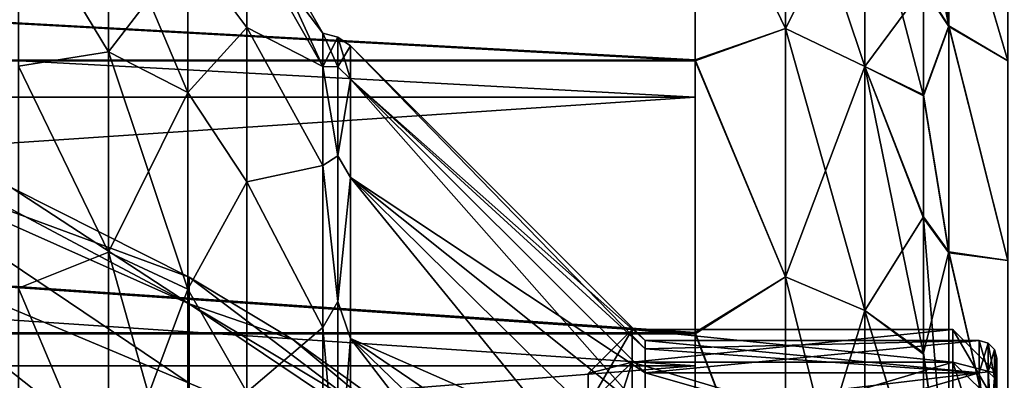
# Model space of a CAD drawing. Units: millimetres. Extents: x -52 to 180, y -33 to 111.
# Drawn here: x 11 to 22, y 21 to 25 of the extents above; entities that cross this region are included whole.
import ezdxf

# ---------------------------------------------------------------- set-up
doc = ezdxf.new("R2010")
doc.units = ezdxf.units.MM
doc.header["$LTSCALE"] = 41.718519
for name, color, linetype in [('1452', 7, 'CONTINUOUS'), ('1453', 7, 'CONTINUOUS'), ('1454', 7, 'CONTINUOUS'), ('1455', 7, 'CONTINUOUS'), ('1458', 7, 'CONTINUOUS'), ('1459', 7, 'CONTINUOUS'), ('1460', 7, 'CONTINUOUS'), ('1461', 7, 'CONTINUOUS'), ('1601', 7, 'CONTINUOUS'), ('1602', 7, 'CONTINUOUS'), ('1609', 7, 'CONTINUOUS'), ('1611', 7, 'CONTINUOUS'), ('1613', 7, 'CONTINUOUS'), ('1614', 7, 'CONTINUOUS'), ('1665', 7, 'CONTINUOUS'), ('1666', 7, 'CONTINUOUS'), ('1667', 7, 'CONTINUOUS'), ('1673', 7, 'CONTINUOUS'), ('1674', 7, 'CONTINUOUS'), ('1677', 7, 'CONTINUOUS'), ('1678', 7, 'CONTINUOUS'), ('1679', 7, 'CONTINUOUS'), ('1680', 7, 'CONTINUOUS'), ('1745', 7, 'CONTINUOUS'), ('1747', 7, 'CONTINUOUS'), ('1748', 7, 'CONTINUOUS'), ('1749', 7, 'CONTINUOUS'), ('1750', 7, 'CONTINUOUS'), ('1751', 7, 'CONTINUOUS'), ('2070', 7, 'CONTINUOUS'), ('2071', 7, 'CONTINUOUS'), ('2079', 7, 'CONTINUOUS'), ('2080', 7, 'CONTINUOUS')]:
    doc.layers.add(name, color=color, linetype=linetype)

msp = doc.modelspace()

# ---------------------------------------------------------------- linework, layer by layer
at = {"layer": '1452', "color": 254, "linetype": 'Continuous', "true_color": 0xebe1c8}
for points in [[(21.7, 16), (21.7, 15.65, -3.327), (21.7, 21.125), (21.7, 16)], [(21.7, 16), (21.7, 21.125), (21.7, 20.765, 3.881), (21.7, 16)], [(21.7, 21.125), (21.7, 15.65, -3.327), (21.7, 20.765, -3.881), (21.7, 21.125)]]:
    msp.add_3dface(points, dxfattribs=at)
at = {"layer": '1453', "color": 254, "linetype": 'Continuous', "true_color": 0xebe1c8}
for points in [[(17.55, 21.625), (21.2, 21.625), (21.2, 21.257, -3.974), (17.55, 21.625)], [(17.55, 21.257, -3.974), (17.55, 21.625), (21.2, 21.257, -3.974), (17.55, 21.257, -3.974)], [(17.55, 20.165, -7.812), (17.55, 21.257, -3.974), (21.2, 20.165, -7.812), (17.55, 20.165, -7.812)], [(21.2, 20.165, -7.812), (17.55, 21.257, -3.974), (21.2, 21.257, -3.974), (21.2, 20.165, -7.812)]]:
    msp.add_3dface(points, dxfattribs=at)
at = {"layer": '1454', "color": 254, "linetype": 'Continuous', "true_color": 0xebe1c8}
for points in [[(17.05, 20.765, 3.881), (17.05, 21.125), (17.05, 18.831, 3.745), (17.05, 20.765, 3.881)], [(17.05, 21.125), (17.05, 20.765, -3.881), (17.05, 19.2), (17.05, 21.125)], [(17.05, 21.125), (17.05, 19.2), (17.05, 18.831, 3.745), (17.05, 21.125)]]:
    msp.add_3dface(points, dxfattribs=at)
at = {"layer": '1455', "color": 254, "linetype": 'Continuous', "true_color": 0xebe1c8}
for points in [[(21.2, 21.625), (17.55, 21.625), (17.55, 21.257, 3.974), (21.2, 21.625)], [(21.2, 21.257, 3.974), (21.2, 21.625), (17.55, 21.257, 3.974), (21.2, 21.257, 3.974)], [(21.2, 20.165, 7.812), (21.2, 21.257, 3.974), (17.55, 20.165, 7.812), (21.2, 20.165, 7.812)], [(17.55, 20.165, 7.812), (21.2, 21.257, 3.974), (17.55, 21.257, 3.974), (17.55, 20.165, 7.812)]]:
    msp.add_3dface(points, dxfattribs=at)
at = {"layer": '1458', "color": 254, "linetype": 'Continuous', "true_color": 0xebe1c8}
for points in [[(21.7, 21.125), (21.7, 20.765, -3.881), (21.2, 21.625), (21.7, 21.125)], [(21.2, 21.625), (21.7, 20.765, -3.881), (21.2, 21.257, -3.974), (21.2, 21.625)], [(21.7, 20.765, -3.881), (21.7, 19.698, -7.632), (21.2, 21.257, -3.974), (21.7, 20.765, -3.881)], [(21.7, 19.698, -7.632), (21.2, 20.165, -7.812), (21.2, 21.257, -3.974), (21.7, 19.698, -7.632)]]:
    msp.add_3dface(points, dxfattribs=at)
at = {"layer": '1459', "color": 254, "linetype": 'Continuous', "true_color": 0xebe1c8}
for points in [[(21.7, 21.125), (21.2, 21.625), (21.2, 21.257, 3.974), (21.7, 21.125)], [(21.7, 20.765, 3.881), (21.7, 21.125), (21.2, 21.257, 3.974), (21.7, 20.765, 3.881)], [(21.7, 20.765, 3.881), (21.2, 21.257, 3.974), (21.2, 20.165, 7.812), (21.7, 20.765, 3.881)]]:
    msp.add_3dface(points, dxfattribs=at)
at = {"layer": '1460', "color": 254, "linetype": 'Continuous', "true_color": 0xebe1c8}
for points in [[(17.55, 21.625), (17.55, 21.257, -3.974), (17.05, 21.125), (17.55, 21.625)], [(17.55, 21.257, -3.974), (17.55, 20.165, -7.812), (17.05, 20.765, -3.881), (17.55, 21.257, -3.974)], [(17.05, 21.125), (17.55, 21.257, -3.974), (17.05, 20.765, -3.881), (17.05, 21.125)]]:
    msp.add_3dface(points, dxfattribs=at)
at = {"layer": '1461', "color": 254, "linetype": 'Continuous', "true_color": 0xebe1c8}
for points in [[(17.55, 21.625), (17.05, 21.125), (17.05, 20.765, 3.881), (17.55, 21.625)], [(17.55, 21.625), (17.05, 20.765, 3.881), (17.55, 21.257, 3.974), (17.55, 21.625)], [(17.05, 20.765, 3.881), (17.05, 19.698, 7.632), (17.55, 21.257, 3.974), (17.05, 20.765, 3.881)], [(17.05, 19.698, 7.632), (17.55, 20.165, 7.812), (17.55, 21.257, 3.974), (17.05, 19.698, 7.632)]]:
    msp.add_3dface(points, dxfattribs=at)
at = {"layer": '1601', "color": 33, "linetype": 'Continuous', "true_color": 0xcda050}
for points in [[(18.268, 27.192, 13.815), (-27.322, 27.184, 13.83), (18.268, 24.697, 17.898), (18.268, 27.192, 13.815)], [(-27.322, 27.184, 13.83), (-27.322, 24.684, 17.915), (18.268, 24.697, 17.898), (-27.322, 27.184, 13.83)], [(18.268, 24.697, 17.898), (-27.322, 24.684, 17.915), (18.268, 21.592, 21.542), (18.268, 24.697, 17.898)], [(-27.322, 24.684, 17.915), (-27.322, 21.576, 21.557), (18.268, 21.592, 21.542), (-27.322, 24.684, 17.915)], [(18.268, 21.592, 21.542), (-27.322, 21.576, 21.557), (18.268, 17.949, 24.659), (18.268, 21.592, 21.542)], [(-27.322, 21.576, 21.557), (-27.322, 17.936, 24.669), (18.268, 17.949, 24.659), (-27.322, 21.576, 21.557)]]:
    msp.add_3dface(points, dxfattribs=at)
at = {"layer": '1602', "color": 33, "linetype": 'Continuous', "true_color": 0xcda050}
for points in [[(18.268, 27.186, -13.826), (18.268, 24.684, -17.915), (-27.322, 27.184, -13.83), (18.268, 27.186, -13.826)], [(-27.322, 27.184, -13.83), (18.268, 24.684, -17.915), (-27.322, 24.685, -17.914), (-27.322, 27.184, -13.83)], [(18.268, 24.684, -17.915), (18.268, 21.577, -21.556), (-27.322, 24.685, -17.914), (18.268, 24.684, -17.915)], [(-27.322, 24.685, -17.914), (18.268, 21.577, -21.556), (-27.322, 21.577, -21.557), (-27.322, 24.685, -17.914)], [(18.268, 21.577, -21.556), (18.268, 17.933, -24.671), (-27.322, 21.577, -21.557), (18.268, 21.577, -21.556)], [(-27.322, 21.577, -21.557), (18.268, 17.933, -24.671), (-27.322, 17.937, -24.668), (-27.322, 21.577, -21.557)]]:
    msp.add_3dface(points, dxfattribs=at)
at = {"layer": '1609', "color": 33, "linetype": 'Continuous', "true_color": 0xcda050}
for points in [[(13.166, 26.5), (13.166, 26.139, -4.362), (14.033, 24.998), (13.166, 26.5)], [(13.166, 26.139, -4.362), (13.166, 25.064, -8.605), (14.033, 24.619, -4.341), (13.166, 26.139, -4.362)], [(14.033, 24.998), (13.166, 26.139, -4.362), (14.033, 24.619, -4.341), (14.033, 24.998)], [(13.166, 25.064, -8.605), (13.166, 23.306, -12.613), (14.033, 23.491, -8.55), (13.166, 25.064, -8.605)], [(14.033, 24.619, -4.341), (13.166, 25.064, -8.605), (14.033, 23.491, -8.55), (14.033, 24.619, -4.341)], [(14.033, 23.491, -8.55), (13.166, 23.306, -12.613), (14.033, 21.649, -12.499), (14.033, 23.491, -8.55)], [(13.166, 23.306, -12.613), (13.166, 20.912, -16.277), (14.033, 21.649, -12.499), (13.166, 23.306, -12.613)], [(14.033, 21.649, -12.499), (13.166, 20.912, -16.277), (14.033, 19.15, -16.069), (14.033, 21.649, -12.499)]]:
    msp.add_3dface(points, dxfattribs=at)
at = {"layer": '1611', "color": 33, "linetype": 'Continuous', "true_color": 0xcda050}
for points in [[(13.166, 26.5), (14.033, 24.998), (14.033, 24.619, 4.341), (13.166, 26.5)], [(13.166, 26.5), (14.033, 24.619, 4.341), (13.166, 26.139, 4.362), (13.166, 26.5)], [(13.166, 26.139, 4.362), (14.033, 24.619, 4.341), (13.166, 25.064, 8.605), (13.166, 26.139, 4.362)], [(14.033, 24.619, 4.341), (14.033, 23.491, 8.55), (13.166, 25.064, 8.605), (14.033, 24.619, 4.341)], [(13.166, 25.064, 8.605), (14.033, 23.491, 8.55), (13.166, 23.306, 12.613), (13.166, 25.064, 8.605)], [(14.033, 23.491, 8.55), (14.033, 21.649, 12.499), (13.166, 23.306, 12.613), (14.033, 23.491, 8.55)], [(13.166, 23.306, 12.613), (14.033, 21.649, 12.499), (13.166, 20.912, 16.277), (13.166, 23.306, 12.613)], [(14.033, 21.649, 12.499), (14.033, 19.15, 16.069), (13.166, 20.912, 16.277), (14.033, 21.649, 12.499)]]:
    msp.add_3dface(points, dxfattribs=at)
at = {"layer": '1613', "color": 33, "linetype": 'Continuous', "true_color": 0xcda050}
for points in [[(10.568, 26.483, -9.092), (10.568, 24.625, -13.327), (11.593, 24.787, -12.63), (10.568, 26.483, -9.092)], [(11.593, 26.458, -8.597), (10.568, 26.483, -9.092), (11.593, 24.787, -12.63), (11.593, 26.458, -8.597)], [(11.593, 26.458, -8.597), (11.593, 24.787, -12.63), (12.496, 25.962, -8.436), (11.593, 26.458, -8.597)], [(13.166, 25.064, -8.605), (13.166, 26.139, -4.362), (12.496, 25.962, -8.436), (13.166, 25.064, -8.605)], [(12.496, 25.962, -8.436), (11.593, 24.787, -12.63), (12.496, 24.323, -12.393), (12.496, 25.962, -8.436)], [(13.166, 25.064, -8.605), (12.496, 25.962, -8.436), (12.496, 24.323, -12.393), (13.166, 25.064, -8.605)], [(13.166, 23.306, -12.613), (13.166, 25.064, -8.605), (12.496, 24.323, -12.393), (13.166, 23.306, -12.613)], [(11.593, 24.787, -12.63), (10.568, 24.625, -13.327), (11.593, 22.506, -16.352), (11.593, 24.787, -12.63)], [(11.593, 24.787, -12.63), (11.593, 22.506, -16.352), (12.496, 24.323, -12.393), (11.593, 24.787, -12.63)], [(10.568, 24.625, -13.327), (10.568, 22.096, -17.198), (11.593, 22.506, -16.352), (10.568, 24.625, -13.327)], [(12.496, 24.323, -12.393), (11.593, 22.506, -16.352), (12.496, 22.085, -16.045), (12.496, 24.323, -12.393)], [(13.166, 23.306, -12.613), (12.496, 24.323, -12.393), (12.496, 22.085, -16.045), (13.166, 23.306, -12.613)], [(13.166, 20.912, -16.277), (13.166, 23.306, -12.613), (12.496, 22.085, -16.045), (13.166, 20.912, -16.277)], [(11.593, 22.506, -16.352), (10.568, 22.096, -17.198), (11.593, 19.671, -19.671), (11.593, 22.506, -16.352)], [(11.593, 22.506, -16.352), (11.593, 19.671, -19.671), (12.496, 22.085, -16.045), (11.593, 22.506, -16.352)], [(10.568, 22.096, -17.198), (10.568, 18.964, -20.6), (11.593, 19.671, -19.671), (10.568, 22.096, -17.198)], [(12.496, 22.085, -16.045), (11.593, 19.671, -19.671), (12.496, 19.303, -19.303), (12.496, 22.085, -16.045)], [(13.166, 20.912, -16.277), (12.496, 22.085, -16.045), (12.496, 19.303, -19.303), (13.166, 20.912, -16.277)]]:
    msp.add_3dface(points, dxfattribs=at)
at = {"layer": '1614', "color": 33, "linetype": 'Continuous', "true_color": 0xcda050}
for points in [[(10.568, 24.625, 13.327), (10.568, 26.483, 9.092), (11.593, 24.787, 12.63), (10.568, 24.625, 13.327)], [(11.593, 24.787, 12.63), (10.568, 26.483, 9.092), (11.593, 26.458, 8.597), (11.593, 24.787, 12.63)], [(11.593, 24.787, 12.63), (11.593, 26.458, 8.597), (12.496, 24.323, 12.393), (11.593, 24.787, 12.63)], [(12.496, 24.323, 12.393), (11.593, 26.458, 8.597), (12.496, 25.962, 8.436), (12.496, 24.323, 12.393)], [(13.166, 26.139, 4.362), (13.166, 25.064, 8.605), (12.496, 25.962, 8.436), (13.166, 26.139, 4.362)], [(13.166, 25.064, 8.605), (12.496, 24.323, 12.393), (12.496, 25.962, 8.436), (13.166, 25.064, 8.605)], [(13.166, 25.064, 8.605), (13.166, 23.306, 12.613), (12.496, 24.323, 12.393), (13.166, 25.064, 8.605)], [(11.593, 22.506, 16.352), (10.568, 24.625, 13.327), (11.593, 24.787, 12.63), (11.593, 22.506, 16.352)], [(11.593, 22.506, 16.352), (11.593, 24.787, 12.63), (12.496, 22.085, 16.045), (11.593, 22.506, 16.352)], [(12.496, 22.085, 16.045), (11.593, 24.787, 12.63), (12.496, 24.323, 12.393), (12.496, 22.085, 16.045)], [(10.568, 22.096, 17.198), (10.568, 24.625, 13.327), (11.593, 22.506, 16.352), (10.568, 22.096, 17.198)], [(13.166, 23.306, 12.613), (12.496, 22.085, 16.045), (12.496, 24.323, 12.393), (13.166, 23.306, 12.613)], [(13.166, 23.306, 12.613), (13.166, 20.912, 16.277), (12.496, 22.085, 16.045), (13.166, 23.306, 12.613)], [(11.593, 19.671, 19.671), (10.568, 22.096, 17.198), (11.593, 22.506, 16.352), (11.593, 19.671, 19.671)], [(11.593, 19.671, 19.671), (11.593, 22.506, 16.352), (12.496, 19.303, 19.303), (11.593, 19.671, 19.671)], [(12.496, 19.303, 19.303), (11.593, 22.506, 16.352), (12.496, 22.085, 16.045), (12.496, 19.303, 19.303)], [(10.568, 18.964, 20.6), (10.568, 22.096, 17.198), (11.593, 19.671, 19.671), (10.568, 18.964, 20.6)], [(13.166, 20.912, 16.277), (12.496, 19.303, 19.303), (12.496, 22.085, 16.045), (13.166, 20.912, 16.277)]]:
    msp.add_3dface(points, dxfattribs=at)
at = {"layer": '1665', "color": 33, "linetype": 'Continuous', "true_color": 0xcda050}
for points in [[(14.346, 24.854), (14.346, 24.476, -4.316), (17.7, 21.5), (14.346, 24.854)], [(14.346, 24.476, -4.316), (14.346, 23.355, -8.5), (17.7, 21.134, -3.951), (14.346, 24.476, -4.316)], [(17.7, 21.5), (14.346, 24.476, -4.316), (17.7, 21.408, -1.984), (17.7, 21.5)], [(17.7, 21.408, -1.984), (14.346, 24.476, -4.316), (17.7, 21.134, -3.951), (17.7, 21.408, -1.984)], [(14.346, 23.355, -8.5), (14.346, 21.524, -12.427), (17.7, 20.048, -7.767), (14.346, 23.355, -8.5)], [(17.7, 21.134, -3.951), (14.346, 23.355, -8.5), (17.7, 20.679, -5.884), (17.7, 21.134, -3.951)], [(17.7, 20.679, -5.884), (14.346, 23.355, -8.5), (17.7, 20.048, -7.767), (17.7, 20.679, -5.884)], [(14.346, 21.524, -12.427), (14.346, 19.039, -15.976), (17.7, 18.28, -11.318), (14.346, 21.524, -12.427)], [(17.7, 20.048, -7.767), (14.346, 21.524, -12.427), (17.7, 19.246, -9.583), (17.7, 20.048, -7.767)], [(17.7, 19.246, -9.583), (14.346, 21.524, -12.427), (17.7, 18.28, -11.318), (17.7, 19.246, -9.583)]]:
    msp.add_3dface(points, dxfattribs=at)
at = {"layer": '1666', "color": 33, "linetype": 'Continuous', "true_color": 0xcda050}
for points in [[(17.7, 21.5), (17.7, 21.408, -1.984), (21.5, 21.5), (17.7, 21.5)], [(17.7, 21.408, -1.984), (17.7, 21.134, -3.951), (21.5, 21.5), (17.7, 21.408, -1.984)], [(21.5, 21.5), (17.7, 21.134, -3.951), (21.5, 21.134, -3.951), (21.5, 21.5)], [(17.7, 21.134, -3.951), (17.7, 20.679, -5.884), (21.5, 21.134, -3.951), (17.7, 21.134, -3.951)], [(17.7, 20.679, -5.884), (17.7, 20.048, -7.767), (21.5, 21.134, -3.951), (17.7, 20.679, -5.884)], [(21.5, 21.134, -3.951), (17.7, 20.048, -7.767), (21.5, 20.048, -7.767), (21.5, 21.134, -3.951)]]:
    msp.add_3dface(points, dxfattribs=at)
at = {"layer": '1667', "color": 33, "linetype": 'Continuous', "true_color": 0xcda050}
for points in [[(21.7, 21.3), (21.7, 20.937, -3.913), (21.7, 18.75), (21.7, 21.3)], [(21.7, 20.937, 3.913), (21.7, 21.3), (21.7, 18.39, 3.657), (21.7, 20.937, 3.913)], [(21.7, 18.39, 3.657), (21.7, 21.3), (21.7, 18.75), (21.7, 18.39, 3.657)]]:
    msp.add_3dface(points, dxfattribs=at)
at = {"layer": '1673', "color": 33, "linetype": 'Continuous', "true_color": 0xcda050}
for points in [[(14.346, 24.854), (17.7, 21.5), (17.7, 21.408, 1.984), (14.346, 24.854)], [(14.346, 24.476, 4.316), (14.346, 24.854), (17.7, 21.408, 1.984), (14.346, 24.476, 4.316)], [(14.346, 23.355, 8.5), (14.346, 24.476, 4.316), (17.7, 20.679, 5.884), (14.346, 23.355, 8.5)], [(17.7, 20.679, 5.884), (14.346, 24.476, 4.316), (17.7, 21.134, 3.951), (17.7, 20.679, 5.884)], [(17.7, 21.134, 3.951), (14.346, 24.476, 4.316), (17.7, 21.408, 1.984), (17.7, 21.134, 3.951)], [(14.346, 21.524, 12.427), (14.346, 23.355, 8.5), (17.7, 19.246, 9.583), (14.346, 21.524, 12.427)], [(17.7, 19.246, 9.583), (14.346, 23.355, 8.5), (17.7, 20.048, 7.767), (17.7, 19.246, 9.583)], [(17.7, 20.048, 7.767), (14.346, 23.355, 8.5), (17.7, 20.679, 5.884), (17.7, 20.048, 7.767)], [(14.346, 19.039, 15.976), (14.346, 21.524, 12.427), (17.7, 17.157, 12.957), (14.346, 19.039, 15.976)], [(17.7, 17.157, 12.957), (14.346, 21.524, 12.427), (17.7, 18.28, 11.318), (17.7, 17.157, 12.957)], [(17.7, 18.28, 11.318), (14.346, 21.524, 12.427), (17.7, 19.246, 9.583), (17.7, 18.28, 11.318)]]:
    msp.add_3dface(points, dxfattribs=at)
at = {"layer": '1674', "color": 33, "linetype": 'Continuous', "true_color": 0xcda050}
for points in [[(17.7, 21.5), (21.5, 21.5), (21.5, 21.134, 3.951), (17.7, 21.5)], [(17.7, 21.408, 1.984), (17.7, 21.5), (21.5, 21.134, 3.951), (17.7, 21.408, 1.984)], [(17.7, 21.134, 3.951), (17.7, 21.408, 1.984), (21.5, 21.134, 3.951), (17.7, 21.134, 3.951)], [(17.7, 20.679, 5.884), (17.7, 21.134, 3.951), (21.5, 20.048, 7.767), (17.7, 20.679, 5.884)], [(21.5, 20.048, 7.767), (17.7, 21.134, 3.951), (21.5, 21.134, 3.951), (21.5, 20.048, 7.767)]]:
    msp.add_3dface(points, dxfattribs=at)
at = {"layer": '1677', "color": 33, "linetype": 'Continuous', "true_color": 0xcda050}
for points in [[(14.033, 24.998), (14.033, 24.619, -4.341), (14.203, 24.954), (14.033, 24.998)], [(14.203, 24.954), (14.033, 24.619, -4.341), (14.203, 24.614, -4.107), (14.203, 24.954)], [(14.203, 24.954), (14.203, 24.614, -4.107), (14.346, 24.854), (14.203, 24.954)], [(14.346, 24.854), (14.203, 24.614, -4.107), (14.346, 24.476, -4.316), (14.346, 24.854)], [(14.033, 24.619, -4.341), (14.033, 23.491, -8.55), (14.203, 23.602, -8.103), (14.033, 24.619, -4.341)], [(14.203, 24.614, -4.107), (14.033, 24.619, -4.341), (14.203, 23.602, -8.103), (14.203, 24.614, -4.107)], [(14.203, 24.614, -4.107), (14.203, 23.602, -8.103), (14.346, 24.476, -4.316), (14.203, 24.614, -4.107)], [(14.346, 24.476, -4.316), (14.203, 23.602, -8.103), (14.346, 23.355, -8.5), (14.346, 24.476, -4.316)], [(14.203, 23.602, -8.103), (14.033, 23.491, -8.55), (14.203, 21.946, -11.877), (14.203, 23.602, -8.103)], [(14.203, 23.602, -8.103), (14.203, 21.946, -11.877), (14.346, 23.355, -8.5), (14.203, 23.602, -8.103)], [(14.033, 23.491, -8.55), (14.033, 21.649, -12.499), (14.203, 21.946, -11.877), (14.033, 23.491, -8.55)], [(14.346, 23.355, -8.5), (14.203, 21.946, -11.877), (14.346, 21.524, -12.427), (14.346, 23.355, -8.5)], [(14.203, 21.946, -11.877), (14.033, 21.649, -12.499), (14.203, 19.692, -15.327), (14.203, 21.946, -11.877)], [(14.203, 21.946, -11.877), (14.203, 19.692, -15.327), (14.346, 21.524, -12.427), (14.203, 21.946, -11.877)], [(14.033, 21.649, -12.499), (14.033, 19.15, -16.069), (14.203, 19.692, -15.327), (14.033, 21.649, -12.499)], [(14.346, 21.524, -12.427), (14.203, 19.692, -15.327), (14.346, 19.039, -15.976), (14.346, 21.524, -12.427)]]:
    msp.add_3dface(points, dxfattribs=at)
at = {"layer": '1678', "color": 33, "linetype": 'Continuous', "true_color": 0xcda050}
for points in [[(21.5, 21.5), (21.5, 21.134, -3.951), (21.6, 21.473), (21.5, 21.5)], [(21.6, 21.473), (21.5, 21.134, -3.951), (21.6, 21.147, -3.729), (21.6, 21.473)], [(21.6, 21.473), (21.6, 21.147, -3.729), (21.673, 21.4), (21.6, 21.473)], [(21.673, 21.4), (21.6, 21.147, -3.729), (21.673, 21.075, -3.716), (21.673, 21.4)], [(21.673, 21.4), (21.673, 21.075, -3.716), (21.7, 21.3), (21.673, 21.4)], [(21.7, 21.3), (21.673, 21.075, -3.716), (21.7, 20.937, -3.913), (21.7, 21.3)], [(21.6, 21.147, -3.729), (21.5, 21.134, -3.951), (21.6, 20.178, -7.344), (21.6, 21.147, -3.729)], [(21.5, 21.134, -3.951), (21.5, 20.048, -7.767), (21.6, 20.178, -7.344), (21.5, 21.134, -3.951)], [(21.6, 21.147, -3.729), (21.6, 20.178, -7.344), (21.673, 21.075, -3.716), (21.6, 21.147, -3.729)], [(21.673, 21.075, -3.716), (21.6, 20.178, -7.344), (21.673, 20.109, -7.319), (21.673, 21.075, -3.716)], [(21.673, 21.075, -3.716), (21.673, 20.109, -7.319), (21.7, 20.937, -3.913), (21.673, 21.075, -3.716)]]:
    msp.add_3dface(points, dxfattribs=at)
at = {"layer": '1679', "color": 33, "linetype": 'Continuous', "true_color": 0xcda050}
for points in [[(14.033, 24.619, 4.341), (14.033, 24.998), (14.203, 24.614, 4.107), (14.033, 24.619, 4.341)], [(14.033, 24.998), (14.203, 24.954), (14.203, 24.614, 4.107), (14.033, 24.998)], [(14.203, 24.954), (14.346, 24.854), (14.346, 24.476, 4.316), (14.203, 24.954)], [(14.203, 24.614, 4.107), (14.203, 24.954), (14.346, 24.476, 4.316), (14.203, 24.614, 4.107)], [(14.033, 23.491, 8.55), (14.033, 24.619, 4.341), (14.203, 23.602, 8.103), (14.033, 23.491, 8.55)], [(14.203, 23.602, 8.103), (14.033, 24.619, 4.341), (14.203, 24.614, 4.107), (14.203, 23.602, 8.103)], [(14.203, 23.602, 8.103), (14.203, 24.614, 4.107), (14.346, 24.476, 4.316), (14.203, 23.602, 8.103)], [(14.346, 23.355, 8.5), (14.203, 23.602, 8.103), (14.346, 24.476, 4.316), (14.346, 23.355, 8.5)], [(14.203, 21.946, 11.877), (14.033, 23.491, 8.55), (14.203, 23.602, 8.103), (14.203, 21.946, 11.877)], [(14.203, 21.946, 11.877), (14.203, 23.602, 8.103), (14.346, 23.355, 8.5), (14.203, 21.946, 11.877)], [(14.033, 21.649, 12.499), (14.033, 23.491, 8.55), (14.203, 21.946, 11.877), (14.033, 21.649, 12.499)], [(14.346, 21.524, 12.427), (14.203, 21.946, 11.877), (14.346, 23.355, 8.5), (14.346, 21.524, 12.427)], [(14.203, 19.692, 15.327), (14.033, 21.649, 12.499), (14.203, 21.946, 11.877), (14.203, 19.692, 15.327)], [(14.203, 19.692, 15.327), (14.203, 21.946, 11.877), (14.346, 21.524, 12.427), (14.203, 19.692, 15.327)], [(14.033, 19.15, 16.069), (14.033, 21.649, 12.499), (14.203, 19.692, 15.327), (14.033, 19.15, 16.069)], [(14.346, 19.039, 15.976), (14.203, 19.692, 15.327), (14.346, 21.524, 12.427), (14.346, 19.039, 15.976)]]:
    msp.add_3dface(points, dxfattribs=at)
at = {"layer": '1680', "color": 33, "linetype": 'Continuous', "true_color": 0xcda050}
for points in [[(21.5, 21.5), (21.6, 21.473), (21.6, 21.147, 3.729), (21.5, 21.5)], [(21.5, 21.134, 3.951), (21.5, 21.5), (21.6, 21.147, 3.729), (21.5, 21.134, 3.951)], [(21.6, 21.473), (21.673, 21.4), (21.673, 21.075, 3.716), (21.6, 21.473)], [(21.6, 21.147, 3.729), (21.6, 21.473), (21.673, 21.075, 3.716), (21.6, 21.147, 3.729)], [(21.673, 21.4), (21.7, 21.3), (21.7, 20.937, 3.913), (21.673, 21.4)], [(21.673, 21.4), (21.7, 20.937, 3.913), (21.673, 21.075, 3.716), (21.673, 21.4)], [(21.6, 20.178, 7.344), (21.5, 21.134, 3.951), (21.6, 21.147, 3.729), (21.6, 20.178, 7.344)], [(21.5, 20.048, 7.767), (21.5, 21.134, 3.951), (21.6, 20.178, 7.344), (21.5, 20.048, 7.767)], [(21.6, 20.178, 7.344), (21.6, 21.147, 3.729), (21.673, 20.109, 7.319), (21.6, 20.178, 7.344)], [(21.673, 20.109, 7.319), (21.6, 21.147, 3.729), (21.673, 21.075, 3.716), (21.673, 20.109, 7.319)], [(21.7, 20.937, 3.913), (21.673, 20.109, 7.319), (21.673, 21.075, 3.716), (21.7, 20.937, 3.913)]]:
    msp.add_3dface(points, dxfattribs=at)
at = {"layer": '1745', "color": 33, "linetype": 'Continuous', "true_color": 0xcda050}
for points in [[(21.155, 26.966, 9.223), (20.866, 25.521, 13.773), (21.155, 25.081, 13.535), (21.155, 26.966, 9.223)], [(20.866, 25.521, 13.773), (20.866, 24.297, 15.833), (21.155, 25.081, 13.535), (20.866, 25.521, 13.773)], [(21.155, 25.081, 13.535), (20.866, 24.297, 15.833), (21.155, 22.512, 17.477), (21.155, 25.081, 13.535)], [(20.866, 24.297, 15.833), (20.866, 22.907, 17.784), (21.155, 22.512, 17.477), (20.866, 24.297, 15.833)], [(20.866, 22.907, 17.784), (20.866, 21.36, 19.615), (21.155, 22.512, 17.477), (20.866, 22.907, 17.784)], [(21.155, 22.512, 17.477), (20.866, 21.36, 19.615), (21.155, 19.325, 20.948), (21.155, 22.512, 17.477)], [(20.866, 21.36, 19.615), (20.866, 19.663, 21.316), (21.155, 19.325, 20.948), (20.866, 21.36, 19.615)]]:
    msp.add_3dface(points, dxfattribs=at)
at = {"layer": '1747', "color": 33, "linetype": 'Continuous', "true_color": 0xcda050}
for points in [[(20.866, 26.567, -11.627), (20.866, 27.437, -9.393), (21.155, 25.074, -13.547), (20.866, 26.567, -11.627)], [(21.155, 25.074, -13.547), (20.866, 27.437, -9.393), (21.155, 26.964, -9.23), (21.155, 25.074, -13.547)], [(20.866, 25.514, -13.784), (20.866, 26.567, -11.627), (21.155, 25.074, -13.547), (20.866, 25.514, -13.784)], [(20.866, 24.286, -15.848), (20.866, 25.514, -13.784), (21.155, 25.074, -13.547), (20.866, 24.286, -15.848)], [(21.155, 22.5, -17.493), (20.866, 24.286, -15.848), (21.155, 25.074, -13.547), (21.155, 22.5, -17.493)], [(20.866, 22.894, -17.8), (20.866, 24.286, -15.848), (21.155, 22.5, -17.493), (20.866, 22.894, -17.8)], [(20.866, 21.347, -19.63), (20.866, 22.894, -17.8), (21.155, 19.311, -20.96), (20.866, 21.347, -19.63)], [(21.155, 19.311, -20.96), (20.866, 22.894, -17.8), (21.155, 22.5, -17.493), (21.155, 19.311, -20.96)], [(20.866, 19.649, -21.329), (20.866, 21.347, -19.63), (21.155, 19.311, -20.96), (20.866, 19.649, -21.329)]]:
    msp.add_3dface(points, dxfattribs=at)
at = {"layer": '1748', "color": 33, "linetype": 'Continuous', "true_color": 0xcda050}
for points in [[(21.155, 26.966, 9.223), (21.155, 25.081, 13.535), (21.824, 24.683, 12.577), (21.155, 26.966, 9.223)], [(21.824, 26.347, 8.561), (21.155, 26.966, 9.223), (21.824, 24.683, 12.577), (21.824, 26.347, 8.561)], [(21.155, 25.081, 13.535), (21.155, 22.512, 17.477), (21.824, 22.412, 16.283), (21.155, 25.081, 13.535)], [(21.824, 24.683, 12.577), (21.155, 25.081, 13.535), (21.824, 22.412, 16.283), (21.824, 24.683, 12.577)], [(21.155, 22.512, 17.477), (21.155, 19.325, 20.948), (21.824, 19.589, 19.589), (21.155, 22.512, 17.477)], [(21.824, 22.412, 16.283), (21.155, 22.512, 17.477), (21.824, 19.589, 19.589), (21.824, 22.412, 16.283)]]:
    msp.add_3dface(points, dxfattribs=at)
at = {"layer": '1749', "color": 33, "linetype": 'Continuous', "true_color": 0xcda050}
for points in [[(21.155, 25.074, -13.547), (21.155, 26.964, -9.23), (21.824, 24.683, -12.577), (21.155, 25.074, -13.547)], [(21.824, 24.683, -12.577), (21.155, 26.964, -9.23), (21.824, 26.347, -8.561), (21.824, 24.683, -12.577)], [(21.155, 22.5, -17.493), (21.155, 25.074, -13.547), (21.824, 22.412, -16.283), (21.155, 22.5, -17.493)], [(21.824, 22.412, -16.283), (21.155, 25.074, -13.547), (21.824, 24.683, -12.577), (21.824, 22.412, -16.283)], [(21.155, 19.311, -20.96), (21.155, 22.5, -17.493), (21.824, 19.589, -19.589), (21.155, 19.311, -20.96)], [(21.824, 19.589, -19.589), (21.155, 22.5, -17.493), (21.824, 22.412, -16.283), (21.824, 19.589, -19.589)]]:
    msp.add_3dface(points, dxfattribs=at)
at = {"layer": '1750', "color": 33, "linetype": 'Continuous', "true_color": 0xcda050}
for points in [[(19.294, 27.317, 13.155), (18.268, 27.192, 13.815), (19.294, 25.051, 17.079), (19.294, 27.317, 13.155)], [(19.294, 27.317, 13.155), (19.294, 25.051, 17.079), (20.197, 26.847, 12.929), (19.294, 27.317, 13.155)], [(18.268, 27.192, 13.815), (18.268, 24.697, 17.898), (19.294, 25.051, 17.079), (18.268, 27.192, 13.815)], [(20.197, 26.847, 12.929), (19.294, 25.051, 17.079), (20.197, 24.62, 16.786), (20.197, 26.847, 12.929)], [(20.866, 25.521, 13.773), (20.197, 26.847, 12.929), (20.197, 24.62, 16.786), (20.866, 25.521, 13.773)], [(20.866, 24.297, 15.833), (20.866, 25.521, 13.773), (20.197, 24.62, 16.786), (20.866, 24.297, 15.833)], [(19.294, 25.051, 17.079), (18.268, 24.697, 17.898), (19.294, 22.225, 20.622), (19.294, 25.051, 17.079)], [(19.294, 25.051, 17.079), (19.294, 22.225, 20.622), (20.197, 24.62, 16.786), (19.294, 25.051, 17.079)], [(18.268, 24.697, 17.898), (18.268, 21.592, 21.542), (19.294, 22.225, 20.622), (18.268, 24.697, 17.898)], [(20.197, 24.62, 16.786), (19.294, 22.225, 20.622), (20.197, 21.843, 20.267), (20.197, 24.62, 16.786)], [(20.866, 22.907, 17.784), (20.866, 24.297, 15.833), (20.197, 24.62, 16.786), (20.866, 22.907, 17.784)], [(20.866, 22.907, 17.784), (20.197, 24.62, 16.786), (20.197, 21.843, 20.267), (20.866, 22.907, 17.784)], [(20.866, 21.36, 19.615), (20.866, 22.907, 17.784), (20.197, 21.843, 20.267), (20.866, 21.36, 19.615)], [(19.294, 22.225, 20.622), (18.268, 21.592, 21.542), (19.294, 18.904, 23.704), (19.294, 22.225, 20.622)], [(19.294, 22.225, 20.622), (19.294, 18.904, 23.704), (20.197, 21.843, 20.267), (19.294, 22.225, 20.622)], [(20.197, 21.843, 20.267), (19.294, 18.904, 23.704), (20.197, 18.578, 23.297), (20.197, 21.843, 20.267)], [(20.866, 19.663, 21.316), (20.866, 21.36, 19.615), (20.197, 21.843, 20.267), (20.866, 19.663, 21.316)], [(20.866, 19.663, 21.316), (20.197, 21.843, 20.267), (20.197, 18.578, 23.297), (20.866, 19.663, 21.316)], [(18.268, 21.592, 21.542), (18.268, 17.949, 24.659), (19.294, 18.904, 23.704), (18.268, 21.592, 21.542)]]:
    msp.add_3dface(points, dxfattribs=at)
at = {"layer": '1751', "color": 33, "linetype": 'Continuous', "true_color": 0xcda050}
for points in [[(19.294, 25.051, -17.079), (18.268, 27.186, -13.826), (19.294, 27.317, -13.155), (19.294, 25.051, -17.079)], [(19.294, 25.051, -17.079), (19.294, 27.317, -13.155), (20.197, 24.62, -16.786), (19.294, 25.051, -17.079)], [(20.197, 24.62, -16.786), (19.294, 27.317, -13.155), (20.197, 26.847, -12.929), (20.197, 24.62, -16.786)], [(18.268, 24.684, -17.915), (18.268, 27.186, -13.826), (19.294, 25.051, -17.079), (18.268, 24.684, -17.915)], [(20.866, 25.514, -13.784), (20.866, 24.286, -15.848), (20.197, 26.847, -12.929), (20.866, 25.514, -13.784)], [(20.866, 24.286, -15.848), (20.197, 24.62, -16.786), (20.197, 26.847, -12.929), (20.866, 24.286, -15.848)], [(19.294, 22.225, -20.622), (18.268, 24.684, -17.915), (19.294, 25.051, -17.079), (19.294, 22.225, -20.622)], [(19.294, 22.225, -20.622), (19.294, 25.051, -17.079), (20.197, 21.843, -20.267), (19.294, 22.225, -20.622)], [(20.197, 21.843, -20.267), (19.294, 25.051, -17.079), (20.197, 24.62, -16.786), (20.197, 21.843, -20.267)], [(18.268, 21.577, -21.556), (18.268, 24.684, -17.915), (19.294, 22.225, -20.622), (18.268, 21.577, -21.556)], [(20.866, 24.286, -15.848), (20.866, 22.894, -17.8), (20.197, 24.62, -16.786), (20.866, 24.286, -15.848)], [(20.866, 22.894, -17.8), (20.866, 21.347, -19.63), (20.197, 24.62, -16.786), (20.866, 22.894, -17.8)], [(20.866, 21.347, -19.63), (20.197, 21.843, -20.267), (20.197, 24.62, -16.786), (20.866, 21.347, -19.63)], [(19.294, 18.904, -23.704), (18.268, 21.577, -21.556), (19.294, 22.225, -20.622), (19.294, 18.904, -23.704)], [(19.294, 18.904, -23.704), (19.294, 22.225, -20.622), (20.197, 18.578, -23.297), (19.294, 18.904, -23.704)], [(20.197, 18.578, -23.297), (19.294, 22.225, -20.622), (20.197, 21.843, -20.267), (20.197, 18.578, -23.297)], [(20.866, 21.347, -19.63), (20.866, 19.649, -21.329), (20.197, 21.843, -20.267), (20.866, 21.347, -19.63)], [(20.866, 19.649, -21.329), (20.197, 18.578, -23.297), (20.197, 21.843, -20.267), (20.866, 19.649, -21.329)], [(18.268, 17.933, -24.671), (18.268, 21.577, -21.556), (19.294, 18.904, -23.704), (18.268, 17.933, -24.671)]]:
    msp.add_3dface(points, dxfattribs=at)
at = {"layer": '2070', "color": 33, "linetype": 'Continuous', "true_color": 0xcda050}
for points in [[(18.268, 26.73, 13.62), (18.268, 24.271, 17.633), (-27.322, 26.73, 13.62), (18.268, 26.73, 13.62)], [(-27.322, 26.73, 13.62), (18.268, 24.271, 17.633), (-27.322, 24.271, 17.633), (-27.322, 26.73, 13.62)], [(18.268, 24.271, 17.633), (18.268, 21.213, 21.213), (-27.322, 24.271, 17.633), (18.268, 24.271, 17.633)], [(-27.322, 24.271, 17.633), (18.268, 21.213, 21.213), (-27.322, 21.213, 21.213), (-27.322, 24.271, 17.633)], [(18.268, 21.213, 21.213), (18.268, 17.634, 24.27), (-27.322, 21.213, 21.213), (18.268, 21.213, 21.213)], [(-27.322, 21.213, 21.213), (18.268, 17.634, 24.27), (-27.322, 17.634, 24.27), (-27.322, 21.213, 21.213)]]:
    msp.add_3dface(points, dxfattribs=at)
at = {"layer": '2071', "color": 33, "linetype": 'Continuous', "true_color": 0xcda050}
for points in [[(-27.322, 26.73, -13.62), (-27.322, 24.271, -17.633), (18.268, 26.73, -13.62), (-27.322, 26.73, -13.62)], [(18.268, 26.73, -13.62), (-27.322, 24.271, -17.633), (18.268, 24.271, -17.633), (18.268, 26.73, -13.62)], [(-27.322, 24.271, -17.633), (-27.322, 21.213, -21.213), (18.268, 24.271, -17.633), (-27.322, 24.271, -17.633)], [(18.268, 24.271, -17.633), (-27.322, 21.213, -21.213), (18.268, 21.213, -21.213), (18.268, 24.271, -17.633)], [(-27.322, 21.213, -21.213), (-27.322, 17.634, -24.27), (18.268, 21.213, -21.213), (-27.322, 21.213, -21.213)], [(18.268, 21.213, -21.213), (-27.322, 17.634, -24.27), (18.268, 17.634, -24.27), (18.268, 21.213, -21.213)]]:
    msp.add_3dface(points, dxfattribs=at)
at = {"layer": '2079', "linetype": 'Continuous'}
for points in [[(8.553, 23.684, 4.019), (8.553, 22.678, 7.925), (12.51, 21.017, 7.214), (8.553, 23.684, 4.019)], [(10.488, 23.243), (8.553, 23.684, 4.019), (12.51, 22.221), (10.488, 23.243)], [(12.51, 22.221), (8.553, 23.684, 4.019), (12.51, 21.918, 3.657), (12.51, 22.221)], [(12.51, 21.918, 3.657), (8.553, 23.684, 4.019), (12.51, 21.017, 7.214), (12.51, 21.918, 3.657)], [(8.553, 22.678, 7.925), (8.553, 21.032, 11.607), (12.51, 19.543, 10.575), (8.553, 22.678, 7.925)], [(12.51, 21.017, 7.214), (8.553, 22.678, 7.925), (12.51, 19.543, 10.575), (12.51, 21.017, 7.214)], [(12.51, 22.221), (12.51, 21.918, 3.657), (13.692, 21.513), (12.51, 22.221)], [(16.102, 19.503, 3.255), (16.102, 19.773), (12.51, 21.918, 3.657), (16.102, 19.503, 3.255)], [(16.102, 19.503, 3.255), (12.51, 21.918, 3.657), (12.51, 21.017, 7.214), (16.102, 19.503, 3.255)], [(12.51, 21.918, 3.657), (16.102, 19.773), (13.692, 21.513), (12.51, 21.918, 3.657)]]:
    msp.add_3dface(points, dxfattribs=at)
at = {"layer": '2080', "linetype": 'Continuous'}
for points in [[(8.553, 24.023), (10.488, 23.243), (12.51, 21.918, -3.657), (8.553, 24.023)], [(8.553, 24.023), (12.51, 21.918, -3.657), (8.553, 23.684, -4.019), (8.553, 24.023)], [(12.51, 21.918, -3.657), (12.51, 21.017, -7.214), (8.553, 23.684, -4.019), (12.51, 21.918, -3.657)], [(8.553, 23.684, -4.019), (12.51, 21.017, -7.214), (8.553, 22.678, -7.925), (8.553, 23.684, -4.019)], [(10.488, 23.243), (12.51, 22.221), (12.51, 21.918, -3.657), (10.488, 23.243)], [(12.51, 21.017, -7.214), (12.51, 19.543, -10.575), (8.553, 22.678, -7.925), (12.51, 21.017, -7.214)], [(8.553, 22.678, -7.925), (12.51, 19.543, -10.575), (8.553, 21.032, -11.607), (8.553, 22.678, -7.925)], [(12.51, 22.221), (13.692, 21.513), (16.102, 19.503, -3.255), (12.51, 22.221)], [(12.51, 22.221), (16.102, 19.503, -3.255), (12.51, 21.918, -3.657), (12.51, 22.221)], [(12.51, 21.918, -3.657), (16.102, 19.503, -3.255), (12.51, 21.017, -7.214), (12.51, 21.918, -3.657)], [(13.692, 21.513), (16.102, 19.773), (16.102, 19.503, -3.255), (13.692, 21.513)]]:
    msp.add_3dface(points, dxfattribs=at)

doc.saveas('drawing.dxf')
